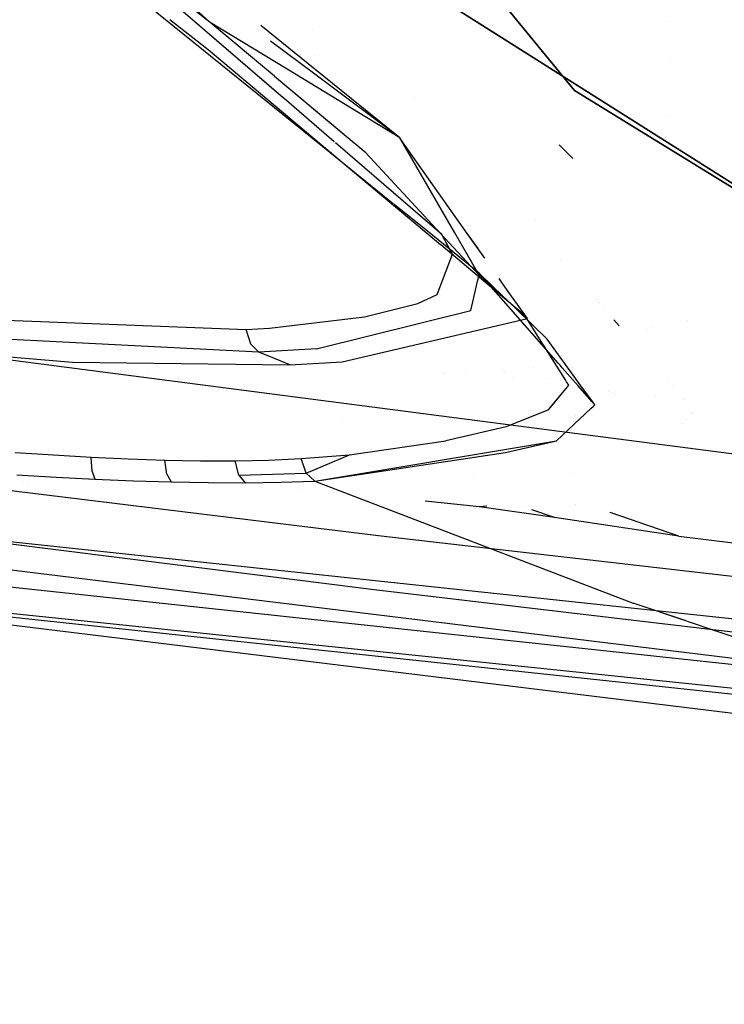
# Model space of a CAD drawing. Units: millimetres. Extents: x -4440 to 1507, y 308 to 9934.
# Drawn here: x -734 to -711, y 877 to 910 of the extents above; entities that cross this region are included whole.
import ezdxf

# ---------------------------------------------------------------- set-up
doc = ezdxf.new("R2010")
doc.units = ezdxf.units.MM
doc.layers.add('1', color=7, linetype='CONTINUOUS', true_color=0xffffff)

msp = doc.modelspace()

# ---------------------------------------------------------------- linework, layer by layer
at = {"layer": '1', "color": 18, "linetype": 'CONTINUOUS'}
for p, q in [((-728.826225, 923.717231, 1903.249383), (-715.526104, 907.482594, 1792.796135)), ((-715.526104, 907.482594, 1792.796135), (-728.826225, 923.717231, 1903.249383)), ((-725.237751, 907.231797, 1518.370931), (-733.952055, 914.735297, 1547.080723)), ((-725.237751, 907.231797, 1518.370931), (-733.952055, 914.735297, 1547.080723)), ((-725.243919, 907.237108, 1518.391252), (-733.888726, 914.680767, 1546.872083)), ((-725.243919, 907.237108, 1518.391252), (-733.888726, 914.680767, 1546.872083)), ((-727.688193, 909.752339, 1532.312392), (-733.150404, 914.077719, 1547.978559)), ((-727.688193, 909.752339, 1532.312392), (-733.150404, 914.077719, 1547.978559)), ((-727.688193, 909.752339, 1532.312393), (-733.079338, 914.021444, 1547.774737)), ((-727.688193, 909.752339, 1532.312393), (-733.079338, 914.021444, 1547.774737)), ((-727.688193, 909.752339, 1532.312392), (-732.311154, 914.039562, 1548.030657)), ((-727.688193, 909.752339, 1532.312393), (-732.251037, 913.983812, 1547.826259)), ((-697.955132, 896.599263, 1677.08683), (-723.376334, 912.682265, 1791.194797)), ((-723.376334, 912.682265, 1791.194797), (-697.955132, 896.599263, 1677.08683)), ((-723.688002, 905.412325, 1529.868257), (-730.67683, 911.058873, 1550.956368)), ((-723.688002, 905.412325, 1529.868257), (-730.67683, 911.058873, 1550.956368)), ((-723.688002, 905.412325, 1529.868258), (-730.67683, 911.058873, 1550.956368)), ((-723.688002, 905.412325, 1529.868258), (-730.67683, 911.058873, 1550.956368)), ((-727.751017, 908.838004, 1539.751767), (-729.033486, 909.846417, 1543.356619)), ((-727.751017, 908.838004, 1539.751767), (-729.033486, 909.846417, 1543.356619)), ((-727.751017, 908.838004, 1539.751768), (-729.033486, 909.846417, 1543.35662)), ((-727.751017, 908.838004, 1539.751768), (-729.033486, 909.846417, 1543.35662)), ((-724.805866, 908.001648, 1525.803862), (-727.688193, 909.752339, 1532.312392)), ((-725.542477, 907.956678, 1525.376024), (-727.688193, 909.752339, 1532.312392)), ((-725.542477, 907.956678, 1525.376024), (-727.688193, 909.752339, 1532.312392)), ((-725.542477, 907.956678, 1525.376025), (-727.688193, 909.752339, 1532.312393)), ((-725.542477, 907.956678, 1525.376025), (-727.688193, 909.752339, 1532.312393)), ((-724.805866, 908.001648, 1525.803863), (-727.688193, 909.752339, 1532.312393)), ((-712.457143, 909.771831, 1491.078215), (-712.457143, 909.771831, 1491.078215)), ((-712.457143, 909.771831, 1491.078215), (-712.457143, 909.771831, 1491.078215)), ((-723.947054, 908.000303, 1525.791065), (-725.995428, 909.656132, 1531.94076)), ((-723.947054, 908.000303, 1525.791065), (-725.995428, 909.656132, 1531.94076)), ((-723.947054, 908.000303, 1525.791066), (-725.995428, 909.656132, 1531.940761)), ((-723.947054, 908.000303, 1525.791066), (-725.995428, 909.656132, 1531.940761)), ((-724.281841, 909.507776, 1470.21746), (-724.281841, 909.507776, 1470.21746)), ((-724.281841, 909.507776, 1470.21746), (-724.281841, 909.507776, 1470.21746)), ((-724.281841, 909.507776, 1470.217461), (-724.281841, 909.507776, 1470.217461)), ((-724.281841, 909.507776, 1470.217461), (-724.281841, 909.507776, 1470.217461)), ((-724.144105, 907.991579, 1525.708066), (-725.666669, 909.130539, 1529.910474)), ((-724.144105, 907.991579, 1525.708067), (-725.666669, 909.130539, 1529.910475)), ((-815.48214, 908.996075, 1327.891245), (-630.070567, 884.988755, 1327.14869)), ((-815.48214, 908.996039, 1327.891225), (-630.070567, 884.988719, 1327.14867)), ((-722.996809, 904.8501, 1524.519305), (-727.751017, 908.838004, 1539.751767)), ((-722.996809, 904.8501, 1524.519305), (-727.751017, 908.838004, 1539.751767)), ((-722.996809, 904.8501, 1524.519306), (-727.751017, 908.838004, 1539.751768)), ((-722.996809, 904.8501, 1524.519306), (-727.751017, 908.838004, 1539.751768)), ((-724.21358, 908.643357, 1469.961588), (-724.21358, 908.643357, 1469.961588)), ((-724.21358, 908.643357, 1469.961588), (-724.21358, 908.643357, 1469.961588)), ((-724.21358, 908.643357, 1469.961589), (-724.21358, 908.643357, 1469.961589)), ((-724.21358, 908.643357, 1469.961589), (-724.21358, 908.643357, 1469.961589)), ((-712.312969, 908.462515, 1490.909107), (-712.312969, 908.462515, 1490.909107)), ((-712.312969, 908.462515, 1490.909107), (-712.312969, 908.462515, 1490.909107)), ((-723.214335, 906.008353, 1517.849938), (-725.542313, 907.956541, 1525.375494)), ((-723.214335, 906.008353, 1517.849938), (-725.542313, 907.956541, 1525.375494)), ((-723.220271, 906.01332, 1517.869127), (-725.542313, 907.956541, 1525.375495)), ((-723.220271, 906.01332, 1517.869127), (-725.542313, 907.956541, 1525.375495)), ((-721.35824, 905.907601, 1518.018841), (-724.80564, 908.001511, 1525.803351)), ((-721.35824, 905.907601, 1518.018842), (-724.80564, 908.001511, 1525.803352)), ((-721.35824, 905.907601, 1518.018841), (-724.143923, 907.991443, 1525.707565)), ((-721.35824, 905.907601, 1518.018842), (-724.143923, 907.991443, 1525.707566)), ((-721.35824, 905.907601, 1518.018841), (-723.946885, 908.000166, 1525.790555)), ((-721.35824, 905.907601, 1518.018841), (-723.946885, 908.000166, 1525.790555)), ((-721.35824, 905.907601, 1518.018842), (-723.946885, 908.000166, 1525.790556)), ((-721.35824, 905.907601, 1518.018842), (-723.946885, 908.000166, 1525.790556)), ((-690.077782, 891.847581, 1679.542542), (-715.526104, 907.482594, 1792.796135)), ((-715.526104, 907.482594, 1792.796135), (-690.077782, 891.847581, 1679.542542)), ((-725.242468, 907.235858, 1518.38647), (-725.24326, 907.23654, 1518.38908)), ((-725.242468, 907.235858, 1518.38647), (-725.24326, 907.23654, 1518.38908)), ((-725.21556, 907.212689, 1518.297821), (-725.233595, 907.228218, 1518.357239)), ((-725.21556, 907.212689, 1518.297821), (-725.233595, 907.228218, 1518.357239)), ((-725.21556, 907.212689, 1518.297822), (-725.233595, 907.228218, 1518.35724)), ((-725.21556, 907.212689, 1518.297822), (-725.233595, 907.228218, 1518.35724)), ((-723.543452, 905.772911, 1512.788959), (-725.215476, 907.212616, 1518.297542)), ((-723.543452, 905.772911, 1512.788959), (-725.215476, 907.212616, 1518.297542)), ((-723.543452, 905.772911, 1512.78896), (-725.215476, 907.212616, 1518.297543)), ((-723.543452, 905.772911, 1512.78896), (-725.215476, 907.212616, 1518.297543)), ((-720.851179, 907.290714, 1521.684013), (-720.851179, 907.290714, 1521.684013)), ((-720.851179, 907.290714, 1521.684013), (-720.851179, 907.290714, 1521.684013)), ((-712.354878, 906.622972, 1501.183541), (-712.354878, 906.622972, 1501.183541)), ((-712.354878, 906.622972, 1501.183541), (-712.354878, 906.622972, 1501.183541)), ((-712.354878, 906.622972, 1501.183542), (-712.354878, 906.622972, 1501.183542)), ((-712.354878, 906.622972, 1501.183542), (-712.354878, 906.622972, 1501.183542)), ((-723.218874, 906.012151, 1517.864612), (-723.21905, 906.012299, 1517.865182)), ((-723.218874, 906.012151, 1517.864612), (-723.21905, 906.012299, 1517.865182)), ((-723.214904, 906.00883, 1517.85178), (-723.214904, 906.00883, 1517.85178)), ((-723.214904, 906.00883, 1517.85178), (-723.214904, 906.00883, 1517.85178)), ((-722.488821, 905.4012, 1515.504598), (-723.210315, 906.004989, 1517.836943)), ((-722.488821, 905.4012, 1515.504598), (-723.210315, 906.004989, 1517.836943)), ((-722.488821, 905.4012, 1515.504599), (-723.210315, 906.004989, 1517.836944)), ((-722.488821, 905.4012, 1515.504599), (-723.210315, 906.004989, 1517.836944)), ((-721.319841, 905.85324, 1517.783885), (-721.35824, 905.907601, 1518.018841)), ((-721.326678, 905.852965, 1517.783768), (-721.35824, 905.907601, 1518.018841)), ((-721.322914, 905.85759, 1517.802685), (-721.35824, 905.907601, 1518.018842)), ((-721.329203, 905.857336, 1517.802577), (-721.35824, 905.907601, 1518.018842)), ((-721.328609, 905.856308, 1517.798151), (-721.32865, 905.856379, 1517.798458)), ((-721.32681, 905.853194, 1517.784755), (-721.32681, 905.853194, 1517.784755)), ((-721.326678, 905.852965, 1517.783769), (-721.326678, 905.852965, 1517.783769)), ((-719.522618, 902.729983, 1504.347069), (-721.324966, 905.850002, 1517.77102)), ((-719.522618, 902.729983, 1504.347069), (-721.324966, 905.850002, 1517.771021)), ((-721.322191, 905.856566, 1517.798261), (-721.322241, 905.856637, 1517.798568)), ((-719.105205, 902.717964, 1504.23271), (-721.317759, 905.850293, 1517.771144)), ((-719.105205, 902.717964, 1504.232711), (-721.317759, 905.850293, 1517.771145)), ((-723.541407, 905.77115, 1512.782224), (-723.541407, 905.77115, 1512.782224)), ((-723.541407, 905.77115, 1512.782224), (-723.541407, 905.77115, 1512.782224)), ((-723.541027, 905.770823, 1512.780971), (-723.541027, 905.770823, 1512.780971)), ((-723.541027, 905.770823, 1512.780971), (-723.541027, 905.770823, 1512.780971)), ((-723.541027, 905.770823, 1512.780972), (-723.541027, 905.770823, 1512.780972)), ((-723.541027, 905.770823, 1512.780972), (-723.541027, 905.770823, 1512.780972)), ((-723.502355, 905.737524, 1512.653565), (-723.502355, 905.737524, 1512.653565)), ((-723.502355, 905.737524, 1512.653565), (-723.502355, 905.737524, 1512.653565)), ((-719.954371, 902.682513, 1500.964521), (-723.499993, 905.73549, 1512.645782)), ((-719.954371, 902.682513, 1500.964521), (-723.499993, 905.73549, 1512.645782)), ((-719.954371, 902.682513, 1500.964522), (-723.499993, 905.73549, 1512.645783)), ((-719.954371, 902.682513, 1500.964522), (-723.499993, 905.73549, 1512.645783)), ((-716.034929, 905.666556, 1516.822073), (-715.5851, 905.21291, 1515.016276)), ((-721.561805, 903.694488, 1523.452665), (-723.687857, 905.412208, 1529.867819)), ((-721.561805, 903.694488, 1523.452665), (-723.687857, 905.412208, 1529.867819)), ((-721.561805, 903.694488, 1523.452666), (-723.687857, 905.412208, 1529.867819)), ((-721.561805, 903.694488, 1523.452666), (-723.687857, 905.412208, 1529.867819)), ((-719.993116, 902.708134, 1504.139183), (-722.488821, 905.4012, 1515.504598)), ((-719.993116, 902.708134, 1504.139183), (-722.488821, 905.4012, 1515.504598)), ((-719.993116, 902.708134, 1504.139184), (-722.488821, 905.4012, 1515.504599)), ((-719.993116, 902.708134, 1504.139184), (-722.488821, 905.4012, 1515.504599)), ((-719.992703, 902.330208, 1514.894162), (-722.996749, 904.850049, 1524.519112)), ((-719.992703, 902.330208, 1514.894162), (-722.996749, 904.850049, 1524.519112)), ((-719.992703, 902.330208, 1514.894163), (-722.996749, 904.850049, 1524.519113)), ((-719.992703, 902.330208, 1514.894163), (-722.996749, 904.850049, 1524.519113)), ((-710.774343, 904.982229, 1516.125404), (-710.774343, 904.982229, 1516.125404)), ((-710.774343, 904.982229, 1516.125405), (-710.774343, 904.982229, 1516.125405)), ((-721.537868, 903.675148, 1523.380437), (-721.543105, 903.679379, 1523.396238)), ((-721.537868, 903.675148, 1523.380437), (-721.543105, 903.679379, 1523.396238)), ((-721.537868, 903.675148, 1523.380438), (-721.543105, 903.679379, 1523.396239)), ((-721.537868, 903.675148, 1523.380438), (-721.543105, 903.679379, 1523.396239)), ((-721.214903, 903.414212, 1522.405921), (-721.533458, 903.671585, 1523.367131)), ((-721.214903, 903.414212, 1522.405921), (-721.533458, 903.671585, 1523.367131)), ((-721.251904, 903.444106, 1522.517568), (-721.533458, 903.671585, 1523.367132)), ((-721.251904, 903.444106, 1522.517568), (-721.533458, 903.671585, 1523.367132)), ((-720.614925, 902.929466, 1520.595547), (-721.251902, 903.444105, 1522.517564)), ((-720.614925, 902.929466, 1520.595547), (-721.251902, 903.444105, 1522.517564)), ((-721.214733, 903.414074, 1522.405409), (-721.214734, 903.414075, 1522.405411)), ((-721.214733, 903.414074, 1522.405409), (-721.214734, 903.414075, 1522.405411)), ((-720.614925, 902.929466, 1520.595546), (-721.214733, 903.414074, 1522.405406)), ((-720.614925, 902.929466, 1520.595546), (-721.214733, 903.414074, 1522.405406)), ((-716.829677, 903.176293, 1490.662801), (-716.829677, 903.176293, 1490.662801)), ((-716.829677, 903.176293, 1490.662802), (-716.829677, 903.176293, 1490.662802)), ((-718.706608, 901.387662, 1514.837383), (-720.614817, 902.929379, 1520.59522)), ((-718.706608, 901.387662, 1514.837383), (-720.614817, 902.929379, 1520.59522)), ((-718.706608, 901.387662, 1514.837384), (-720.614817, 902.929379, 1520.595221)), ((-718.706608, 901.387662, 1514.837384), (-720.614817, 902.929379, 1520.595221)), ((-718.710423, 901.324004, 1498.29781), (-719.99303, 902.708041, 1504.138792)), ((-718.710423, 901.324004, 1498.29781), (-719.99303, 902.708041, 1504.138792)), ((-718.710423, 901.324004, 1498.297811), (-719.99303, 902.708041, 1504.138793)), ((-718.710423, 901.324004, 1498.297811), (-719.99303, 902.708041, 1504.138793)), ((-719.647828, 902.11162, 1498.463795), (-719.954371, 902.682513, 1500.964521)), ((-719.647828, 902.11162, 1498.463795), (-719.954371, 902.682513, 1500.964521)), ((-719.600141, 902.022809, 1498.07477), (-719.954371, 902.682513, 1500.964522)), ((-719.600141, 902.022809, 1498.07477), (-719.954371, 902.682513, 1500.964522)), ((-718.710423, 901.324004, 1498.29781), (-719.522563, 902.729888, 1504.346657)), ((-718.710423, 901.324004, 1498.297811), (-719.522563, 902.729888, 1504.346658)), ((-718.744507, 902.20732, 1502.025624), (-719.105138, 902.717869, 1504.232298)), ((-718.519851, 901.889273, 1500.650973), (-719.105138, 902.717869, 1504.232299)), ((-718.422421, 901.01303, 1509.862983), (-719.992575, 902.3301, 1514.89375)), ((-718.422421, 901.01303, 1509.862983), (-719.992575, 902.3301, 1514.89375)), ((-718.422421, 901.01303, 1509.862984), (-719.992575, 902.3301, 1514.893751)), ((-718.422421, 901.01303, 1509.862984), (-719.992575, 902.3301, 1514.893751)), ((-720.108449, 900.682181, 1491.563915), (-719.600141, 902.022809, 1498.074769)), ((-720.108449, 900.682181, 1491.563915), (-719.600141, 902.022809, 1498.074769)), ((-720.108449, 900.682181, 1491.563916), (-719.600141, 902.022809, 1498.07477)), ((-720.108449, 900.682181, 1491.563916), (-719.600141, 902.022809, 1498.07477)), ((-719.600141, 902.022809, 1498.074769), (-719.647797, 902.111562, 1498.463541)), ((-719.600141, 902.022809, 1498.074769), (-719.647797, 902.111562, 1498.463541)), ((-718.519851, 901.889273, 1500.650972), (-718.519851, 901.889273, 1500.650972)), ((-715.980161, 901.815871, 1499.263329), (-715.980161, 901.815871, 1499.263329)), ((-715.980161, 901.815871, 1499.263329), (-715.980161, 901.815871, 1499.263329)), ((-718.757736, 901.117934, 1497.296871), (-718.710423, 901.324004, 1498.29781)), ((-718.757736, 901.117934, 1497.296871), (-718.710423, 901.324004, 1498.29781)), ((-718.757736, 901.117934, 1497.296872), (-718.710423, 901.324004, 1498.297811)), ((-718.757736, 901.117934, 1497.296872), (-718.710423, 901.324004, 1498.297811)), ((-718.454814, 901.094417, 1497.291237), (-718.710423, 901.324004, 1498.29781)), ((-718.454814, 901.094417, 1497.291238), (-718.710423, 901.324004, 1498.297811)), ((-718.305734, 900.931215, 1512.89478), (-718.706608, 901.387662, 1514.837383)), ((-718.231871, 900.92675, 1512.893993), (-718.706608, 901.387662, 1514.837383)), ((-718.305734, 900.931215, 1512.894781), (-718.706608, 901.387662, 1514.837384)), ((-718.231871, 900.92675, 1512.893994), (-718.706608, 901.387662, 1514.837384)), ((-717.971504, 901.112974, 1497.295683), (-718.04313, 901.214376, 1497.73396)), ((-718.982756, 900.137872, 1492.536425), (-718.793523, 900.962064, 1496.539766)), ((-718.982756, 900.137872, 1492.536425), (-718.793523, 900.962064, 1496.539766)), ((-718.982756, 900.137872, 1492.536426), (-718.793523, 900.962064, 1496.539767)), ((-718.982756, 900.137872, 1492.536426), (-718.793523, 900.962064, 1496.539767)), ((-718.793523, 900.962065, 1496.539769), (-718.757736, 901.117934, 1497.29687)), ((-718.793523, 900.962065, 1496.539769), (-718.757736, 901.117934, 1497.29687)), ((-718.793523, 900.962065, 1496.53977), (-718.757736, 901.117934, 1497.296871)), ((-718.793523, 900.962065, 1496.53977), (-718.757736, 901.117934, 1497.296871)), ((-718.261473, 900.920759, 1496.529872), (-718.454813, 901.094416, 1497.291235)), ((-718.261473, 900.920759, 1496.529873), (-718.454813, 901.094416, 1497.291236)), ((-717.172742, 899.96478, 1505.859016), (-718.422396, 901.01301, 1509.862904)), ((-717.172742, 899.96478, 1505.859016), (-718.422396, 901.01301, 1509.862904)), ((-717.172742, 899.96478, 1505.859017), (-718.422396, 901.01301, 1509.862905)), ((-717.172742, 899.96478, 1505.859017), (-718.422396, 901.01301, 1509.862905)), ((-717.649947, 900.184516, 1509.716884), (-718.305733, 900.931214, 1512.894776)), ((-717.649947, 900.184516, 1509.716885), (-718.305733, 900.931214, 1512.894777)), ((-717.096806, 899.874657, 1491.943478), (-718.261472, 900.920758, 1496.529869)), ((-717.096806, 899.874657, 1491.943479), (-718.261472, 900.920758, 1496.52987)), ((-717.455252, 900.172746, 1509.714808), (-718.23187, 900.926749, 1512.893989)), ((-717.455252, 900.172746, 1509.714809), (-718.23187, 900.926749, 1512.89399)), ((-717.971504, 901.112974, 1497.295682), (-718.00174, 901.15578, 1497.480697)), ((-717.846972, 900.936674, 1496.533685), (-717.971503, 901.112974, 1497.295681)), ((-717.846972, 900.936674, 1496.533686), (-717.971503, 901.112974, 1497.295682)), ((-717.096806, 899.874657, 1491.943478), (-717.846972, 900.936673, 1496.533682)), ((-717.096806, 899.874657, 1491.943479), (-717.846972, 900.936673, 1496.533683)), ((-720.756471, 900.381774, 1489.865421), (-720.108449, 900.682181, 1491.563915)), ((-720.756471, 900.381774, 1489.865421), (-720.108449, 900.682181, 1491.563915)), ((-720.756471, 900.381774, 1489.865422), (-720.108449, 900.682181, 1491.563916)), ((-720.756471, 900.381774, 1489.865422), (-720.108449, 900.682181, 1491.563916)), ((-722.532094, 899.928778, 1487.029671), (-720.756471, 900.381774, 1489.865421)), ((-722.532094, 899.928778, 1487.029671), (-720.756471, 900.381774, 1489.865421)), ((-722.532094, 899.928778, 1487.029672), (-720.756471, 900.381774, 1489.865422)), ((-722.532094, 899.928778, 1487.029672), (-720.756471, 900.381774, 1489.865422)), ((-714.780916, 900.467963, 1493.743354), (-714.780916, 900.467963, 1493.743354)), ((-714.780916, 900.467963, 1493.743354), (-714.780916, 900.467963, 1493.743354)), ((-714.735349, 900.416748, 1493.533616), (-714.735349, 900.416748, 1493.533616)), ((-714.735349, 900.416748, 1493.533616), (-714.735349, 900.416748, 1493.533616)), ((-714.735349, 900.416748, 1493.533617), (-714.735349, 900.416748, 1493.533617)), ((-714.735349, 900.416748, 1493.533617), (-714.735349, 900.416748, 1493.533617)), ((-714.729546, 900.410226, 1493.506906), (-714.729546, 900.410226, 1493.506906)), ((-714.729546, 900.410226, 1493.506906), (-714.729546, 900.410226, 1493.506906)), ((-714.539386, 900.196493, 1492.631623), (-714.539386, 900.196493, 1492.631623)), ((-714.539386, 900.196493, 1492.631623), (-714.539386, 900.196493, 1492.631623)), ((-749.731712, 899.884422, 1477.273221), (-732.285738, 898.415774, 1478.302478)), ((-749.731712, 899.884422, 1477.273221), (-732.285738, 898.415774, 1478.302478)), ((-749.731712, 899.884422, 1477.273222), (-732.285738, 898.415774, 1478.302479)), ((-749.731712, 899.884422, 1477.273222), (-732.285738, 898.415774, 1478.302479)), ((-739.83705, 900.038689, 1480.148076), (-726.484418, 899.504155, 1483.505248)), ((-739.83705, 900.038689, 1480.148076), (-726.484418, 899.504155, 1483.505248)), ((-739.83705, 900.038689, 1480.148077), (-726.484418, 899.504155, 1483.505249)), ((-739.83705, 900.038689, 1480.148077), (-726.484418, 899.504155, 1483.505249)), ((-725.710869, 899.548501, 1484.018325), (-722.532094, 899.928778, 1487.029671)), ((-725.710869, 899.548501, 1484.018325), (-722.532094, 899.928778, 1487.029671)), ((-725.710869, 899.548501, 1484.018326), (-722.532094, 899.928778, 1487.029672)), ((-725.710869, 899.548501, 1484.018326), (-722.532094, 899.928778, 1487.029672)), ((-724.135101, 898.869008, 1484.253882), (-718.982756, 900.137872, 1492.536425)), ((-724.135101, 898.869008, 1484.253882), (-718.982756, 900.137872, 1492.536425)), ((-724.135101, 898.869008, 1484.253883), (-718.982756, 900.137872, 1492.536426)), ((-724.135101, 898.869008, 1484.253883), (-718.982756, 900.137872, 1492.536426)), ((-723.285437, 898.427218, 1482.319712), (-717.096806, 899.874657, 1491.943478)), ((-723.285437, 898.427218, 1482.319712), (-717.096806, 899.874657, 1491.943478)), ((-723.285437, 898.427218, 1482.319713), (-717.096806, 899.874657, 1491.943479)), ((-723.285437, 898.427218, 1482.319713), (-717.096806, 899.874657, 1491.943479)), ((-717.649944, 900.184513, 1509.716869), (-717.649944, 900.184513, 1509.716869)), ((-716.15005, 898.47669, 1502.448497), (-717.649933, 900.1845, 1509.716815)), ((-716.15005, 898.47669, 1502.448497), (-717.649933, 900.1845, 1509.716816)), ((-717.455248, 900.172743, 1509.714793), (-717.455248, 900.172743, 1509.714793)), ((-716.43877, 899.185866, 1505.553721), (-717.455235, 900.17273, 1509.714739)), ((-716.43877, 899.185866, 1505.553722), (-717.455235, 900.17273, 1509.71474)), ((-716.633262, 899.108018, 1502.209993), (-717.172742, 899.96478, 1505.859016)), ((-716.633262, 899.108018, 1502.209993), (-717.172742, 899.96478, 1505.859016)), ((-716.633262, 899.108018, 1502.209994), (-717.172742, 899.96478, 1505.859017)), ((-716.633262, 899.108018, 1502.209994), (-717.172742, 899.96478, 1505.859017)), ((-726.057708, 898.752421, 1482.860564), (-746.283174, 899.781913, 1478.948115)), ((-726.057708, 898.752421, 1482.860564), (-746.283174, 899.781913, 1478.948115)), ((-726.057708, 898.752421, 1482.860565), (-746.283174, 899.781913, 1478.948116)), ((-726.057708, 898.752421, 1482.860565), (-746.283174, 899.781913, 1478.948116)), ((-726.484418, 899.504155, 1483.505248), (-725.710869, 899.548501, 1484.018325)), ((-726.484418, 899.504155, 1483.505248), (-725.710869, 899.548501, 1484.018325)), ((-726.484418, 899.504155, 1483.505249), (-725.710869, 899.548501, 1484.018326)), ((-726.484418, 899.504155, 1483.505249), (-725.710869, 899.548501, 1484.018326)), ((-714.217159, 899.834321, 1491.148452), (-714.033601, 899.628009, 1490.303558)), ((-714.033601, 899.628009, 1490.303558), (-714.217159, 899.834321, 1491.148452)), ((-714.095246, 899.697296, 1490.587302), (-714.095246, 899.697296, 1490.587302)), ((-714.095246, 899.697296, 1490.587302), (-714.095246, 899.697296, 1490.587302)), ((-712.969144, 899.565559, 1491.915536), (-712.969144, 899.565559, 1491.915536)), ((-711.763002, 899.794703, 1479.661133), (-711.763002, 899.794703, 1479.661133)), ((-711.763002, 899.794703, 1479.661133), (-711.763002, 899.794703, 1479.661133)), ((-726.32581, 899.015158, 1483.278393), (-726.484418, 899.504155, 1483.505248)), ((-726.32581, 899.015158, 1483.278393), (-726.484418, 899.504155, 1483.505248)), ((-726.32581, 899.015158, 1483.278394), (-726.484418, 899.504155, 1483.505249)), ((-726.32581, 899.015158, 1483.278394), (-726.484418, 899.504155, 1483.505249)), ((-713.101233, 899.501419, 1491.557297), (-713.101233, 899.501419, 1491.557297)), ((-713.101233, 899.501419, 1491.557298), (-713.101233, 899.501419, 1491.557298)), ((-726.057708, 898.752421, 1482.860564), (-726.32581, 899.015158, 1483.278393)), ((-726.057708, 898.752421, 1482.860564), (-726.32581, 899.015158, 1483.278393)), ((-726.057708, 898.752421, 1482.860565), (-726.32581, 899.015158, 1483.278394)), ((-726.057708, 898.752421, 1482.860565), (-726.32581, 899.015158, 1483.278394)), ((-716.578621, 899.02124, 1501.840397), (-716.633261, 899.108015, 1502.209981)), ((-716.578621, 899.02124, 1501.840397), (-716.633261, 899.108015, 1502.209981)), ((-716.578621, 899.02124, 1501.840398), (-716.633261, 899.108015, 1502.209982)), ((-716.578621, 899.02124, 1501.840398), (-716.633261, 899.108015, 1502.209982)), ((-716.531655, 898.946652, 1501.522722), (-716.578619, 899.021237, 1501.840388)), ((-716.531655, 898.946652, 1501.522722), (-716.578619, 899.021237, 1501.840388)), ((-716.531655, 898.946652, 1501.522723), (-716.578619, 899.021237, 1501.840389)), ((-716.531655, 898.946652, 1501.522723), (-716.578619, 899.021237, 1501.840389)), ((-716.477012, 898.859873, 1501.153121), (-716.531649, 898.946643, 1501.522684)), ((-716.477012, 898.859873, 1501.153121), (-716.531649, 898.946643, 1501.522684)), ((-716.477012, 898.859873, 1501.153122), (-716.531649, 898.946643, 1501.522685)), ((-716.477012, 898.859873, 1501.153122), (-716.531649, 898.946643, 1501.522685)), ((-715.914889, 898.464094, 1502.453255), (-716.43877, 899.185866, 1505.553721)), ((-715.914889, 898.464094, 1502.453256), (-716.43877, 899.185866, 1505.553722)), ((-724.135101, 898.869008, 1484.253882), (-726.057708, 898.752421, 1482.860564)), ((-724.135101, 898.869008, 1484.253882), (-726.057708, 898.752421, 1482.860564)), ((-724.135101, 898.869008, 1484.253883), (-726.057708, 898.752421, 1482.860565)), ((-724.135101, 898.869008, 1484.253883), (-726.057708, 898.752421, 1482.860565)), ((-725.541294, 898.539275, 1481.964826), (-726.057708, 898.752421, 1482.860564)), ((-725.541294, 898.539275, 1481.964826), (-726.057708, 898.752421, 1482.860564)), ((-725.541294, 898.539275, 1481.964827), (-726.057708, 898.752421, 1482.860565)), ((-725.541294, 898.539275, 1481.964827), (-726.057708, 898.752421, 1482.860565)), ((-715.83064, 897.833352, 1496.781082), (-716.477009, 898.859867, 1501.153099)), ((-715.83064, 897.833352, 1496.781082), (-716.477009, 898.859867, 1501.153099)), ((-715.83064, 897.833352, 1496.781083), (-716.477009, 898.859867, 1501.1531)), ((-715.83064, 897.833352, 1496.781083), (-716.477009, 898.859867, 1501.1531)), ((-732.285738, 898.415774, 1478.302478), (-725.022733, 898.326606, 1481.069445)), ((-732.285738, 898.415774, 1478.302478), (-725.022733, 898.326606, 1481.069445)), ((-732.285738, 898.415774, 1478.302479), (-725.022733, 898.326606, 1481.069446)), ((-732.285738, 898.415774, 1478.302479), (-725.022733, 898.326606, 1481.069446)), ((-725.022733, 898.326606, 1481.069445), (-725.541294, 898.539275, 1481.964826)), ((-725.022733, 898.326606, 1481.069445), (-725.541294, 898.539275, 1481.964826)), ((-725.022733, 898.326606, 1481.069446), (-725.541294, 898.539275, 1481.964827)), ((-725.022733, 898.326606, 1481.069446), (-725.541294, 898.539275, 1481.964827)), ((-725.022733, 898.326606, 1481.069445), (-723.285437, 898.427218, 1482.319712)), ((-725.022733, 898.326606, 1481.069445), (-723.285437, 898.427218, 1482.319712)), ((-725.022733, 898.326606, 1481.069446), (-723.285437, 898.427218, 1482.319713)), ((-725.022733, 898.326606, 1481.069446), (-723.285437, 898.427218, 1482.319713)), ((-716.878002, 898.230876, 1459.581755), (-716.878002, 898.230876, 1459.581755)), ((-716.878002, 898.230876, 1459.581755), (-716.878002, 898.230876, 1459.581755)), ((-716.878002, 898.230876, 1459.581756), (-716.878002, 898.230876, 1459.581756)), ((-716.878002, 898.230876, 1459.581756), (-716.878002, 898.230876, 1459.581756)), ((-716.073787, 898.389854, 1502.07893), (-716.150047, 898.476687, 1502.448484)), ((-716.073787, 898.389854, 1502.078931), (-716.150047, 898.476687, 1502.448485)), ((-716.008234, 898.315214, 1501.761266), (-716.073784, 898.389851, 1502.078916)), ((-716.008234, 898.315214, 1501.761267), (-716.073784, 898.389851, 1502.078917)), ((-715.931968, 898.228375, 1501.391688), (-716.008227, 898.315206, 1501.761232)), ((-715.931968, 898.228375, 1501.391689), (-716.008227, 898.315206, 1501.761233)), ((-715.401592, 897.624473, 1498.821524), (-715.931961, 898.228368, 1501.391656)), ((-715.401592, 897.624473, 1498.821525), (-715.931961, 898.228368, 1501.391657)), ((-715.852396, 898.377996, 1502.08341), (-715.914886, 898.464091, 1502.453243)), ((-715.852396, 898.377996, 1502.083411), (-715.914886, 898.464091, 1502.453244)), ((-715.798681, 898.303989, 1501.765507), (-715.852394, 898.377992, 1502.083396)), ((-715.798681, 898.303989, 1501.765508), (-715.852394, 898.377992, 1502.083397)), ((-715.736186, 898.217888, 1501.39565), (-715.798675, 898.303981, 1501.765472)), ((-715.736186, 898.217888, 1501.395651), (-715.798675, 898.303981, 1501.765473)), ((-715.604548, 898.240344, 1443.814954), (-715.604548, 898.240344, 1443.814954)), ((-787.560403, 898.009032, 1328.320756), (-630.444288, 878.771514, 1327.76083)), ((-787.560403, 898.009032, 1328.320756), (-630.444288, 878.771514, 1327.76083)), ((-787.560403, 898.008996, 1328.320736), (-630.444288, 878.771477, 1327.76081)), ((-787.560403, 898.008996, 1328.320736), (-630.444288, 878.771477, 1327.76081)), ((-731.536314, 898.128878, 1475.926392), (-731.536314, 898.128878, 1475.926392)), ((-729.792802, 898.038607, 1476.288892), (-729.792802, 898.038607, 1476.288892)), ((-729.792802, 898.038607, 1476.288893), (-729.792802, 898.038607, 1476.288893)), ((-719.902552, 898.024513, 1480.845546), (-719.902552, 898.024513, 1480.845546)), ((-719.819763, 898.037461, 1480.952275), (-719.819763, 898.037461, 1480.952275)), ((-719.819763, 898.037461, 1480.952276), (-719.819763, 898.037461, 1480.952276)), ((-719.159399, 898.010846, 1480.94149), (-719.159399, 898.010846, 1480.94149)), ((-717.910486, 898.1694, 1482.265681), (-717.910486, 898.1694, 1482.265681)), ((-717.910486, 898.1694, 1482.265682), (-717.910486, 898.1694, 1482.265682)), ((-717.874405, 898.075773, 1443.370231), (-717.874405, 898.075773, 1443.370231)), ((-717.874405, 898.075773, 1443.370231), (-717.874405, 898.075773, 1443.370231)), ((-717.579463, 897.904843, 1442.742436), (-717.579463, 897.904843, 1442.742436)), ((-717.579463, 897.904843, 1442.742436), (-717.579463, 897.904843, 1442.742436)), ((-715.308951, 897.62927, 1498.867165), (-715.736181, 898.217881, 1501.395618)), ((-715.308951, 897.62927, 1498.867165), (-715.736181, 898.217881, 1501.395619)), ((-728.748646, 897.878816, 1475.799902), (-728.748646, 897.878816, 1475.799902)), ((-716.3921, 896.831006, 1491.668344), (-715.763887, 897.600837, 1495.734429)), ((-716.3921, 896.831006, 1491.668344), (-715.763887, 897.600837, 1495.734429)), ((-716.35854, 897.858158, 1442.741389), (-716.35854, 897.858158, 1442.741389)), ((-716.315657, 896.924681, 1492.163115), (-715.763887, 897.600837, 1495.734428)), ((-716.315657, 896.924681, 1492.163115), (-715.763887, 897.600837, 1495.734428)), ((-715.788169, 897.765903, 1496.493808), (-715.83063, 897.833336, 1496.781013)), ((-715.788169, 897.765903, 1496.493808), (-715.83063, 897.833336, 1496.781013)), ((-715.788169, 897.765903, 1496.493809), (-715.83063, 897.833336, 1496.781013)), ((-715.788169, 897.765903, 1496.493809), (-715.83063, 897.833336, 1496.781013)), ((-715.718925, 897.655934, 1496.025442), (-715.788158, 897.765885, 1496.493731)), ((-715.718925, 897.655934, 1496.025442), (-715.788158, 897.765885, 1496.493731)), ((-715.718925, 897.655934, 1496.025443), (-715.788158, 897.765885, 1496.493732)), ((-715.718925, 897.655934, 1496.025443), (-715.788158, 897.765885, 1496.493732)), ((-715.763882, 897.600842, 1495.734457), (-715.718925, 897.655934, 1496.025442)), ((-715.763882, 897.600842, 1495.734457), (-715.718925, 897.655934, 1496.025442)), ((-715.763882, 897.600842, 1495.734458), (-715.718925, 897.655934, 1496.025443)), ((-715.763882, 897.600842, 1495.734458), (-715.718925, 897.655934, 1496.025443)), ((-715.552398, 897.859166, 1442.741412), (-715.552398, 897.859166, 1442.741412)), ((-715.401451, 897.624313, 1498.820842), (-715.401496, 897.624364, 1498.82106)), ((-714.944466, 897.103977, 1496.606331), (-715.401496, 897.624364, 1498.821061)), ((-714.944466, 897.103977, 1496.60633), (-715.401421, 897.624279, 1498.820699)), ((-715.373411, 897.851284, 1442.741235), (-715.373411, 897.851284, 1442.741235)), ((-715.308835, 897.629109, 1498.866474), (-715.308872, 897.629161, 1498.866696)), ((-714.926898, 897.102899, 1496.606073), (-715.308872, 897.629161, 1498.866697)), ((-714.926898, 897.102899, 1496.606072), (-715.30881, 897.629075, 1498.866328)), ((-712.435142, 897.8314, 1482.946052), (-712.435142, 897.8314, 1482.946052)), ((-712.435142, 897.8314, 1482.946052), (-712.435142, 897.8314, 1482.946052)), ((-712.263136, 897.638072, 1482.15433), (-712.263136, 897.638072, 1482.15433)), ((-712.263136, 897.638072, 1482.15433), (-712.263136, 897.638072, 1482.15433)), ((-714.404161, 897.432576, 1441.916186), (-714.404161, 897.432576, 1441.916186)), ((-714.250848, 897.371838, 1441.796418), (-714.250848, 897.371838, 1441.796418)), ((-714.15505, 897.333885, 1441.72158), (-714.15505, 897.333885, 1441.72158)), ((-712.824151, 897.31615, 1441.677938), (-712.824151, 897.31615, 1441.677938)), ((-716.3921, 896.831006, 1491.668343), (-716.315945, 896.924329, 1492.161254)), ((-716.3921, 896.831006, 1491.668343), (-716.315945, 896.924329, 1492.161254)), ((-716.315906, 896.924376, 1492.161504), (-716.315854, 896.92444, 1492.161844)), ((-716.315906, 896.924376, 1492.161504), (-716.315854, 896.92444, 1492.161844)), ((-714.965069, 896.883823, 1495.562655), (-714.90709, 896.938194, 1495.846788)), ((-714.965069, 896.883823, 1495.562655), (-714.90709, 896.938194, 1495.846788)), ((-714.965069, 896.883823, 1495.562656), (-714.90709, 896.938194, 1495.846789)), ((-714.965069, 896.883823, 1495.562656), (-714.90709, 896.938194, 1495.846789)), ((-714.944458, 897.103968, 1496.606291), (-714.944461, 897.103971, 1496.606304)), ((-714.944458, 897.103968, 1496.606292), (-714.944461, 897.103971, 1496.606305)), ((-714.885185, 897.036477, 1496.319056), (-714.944454, 897.103963, 1496.606269)), ((-714.885185, 897.036477, 1496.319057), (-714.944454, 897.103963, 1496.60627)), ((-714.926891, 897.10289, 1496.606033), (-714.926893, 897.102893, 1496.606046)), ((-714.926891, 897.10289, 1496.606033), (-714.926893, 897.102893, 1496.606047)), ((-714.878384, 897.03606, 1496.318956), (-714.926887, 897.102885, 1496.606011)), ((-714.878384, 897.03606, 1496.318957), (-714.926887, 897.102885, 1496.606012)), ((-714.907088, 896.938195, 1495.846797), (-714.847744, 896.993846, 1496.137618)), ((-714.907088, 896.938195, 1495.846797), (-714.847744, 896.993846, 1496.137618)), ((-714.907088, 896.938195, 1495.846798), (-714.847744, 896.993846, 1496.137619)), ((-714.907088, 896.938195, 1495.846798), (-714.847744, 896.993846, 1496.137619)), ((-714.847744, 896.993846, 1496.137618), (-714.885166, 897.036456, 1496.318963)), ((-714.847744, 896.993846, 1496.137619), (-714.885166, 897.036456, 1496.318964)), ((-714.847744, 896.993846, 1496.137618), (-714.878368, 897.036039, 1496.318863)), ((-714.847744, 896.993846, 1496.137619), (-714.878368, 897.036039, 1496.318864)), ((-711.88619, 897.214399, 1480.419296), (-711.88619, 897.214399, 1480.419296)), ((-711.88619, 897.214399, 1480.419296), (-711.88619, 897.214399, 1480.419296)), ((-711.88619, 897.214399, 1480.419297), (-711.88619, 897.214399, 1480.419297)), ((-711.88619, 897.214399, 1480.419297), (-711.88619, 897.214399, 1480.419297)), ((-711.839988, 897.162469, 1480.206632), (-711.839988, 897.162469, 1480.206632)), ((-711.839988, 897.162469, 1480.206632), (-711.839988, 897.162469, 1480.206632)), ((-716.3921, 896.831006, 1491.668343), (-717.810392, 896.261424, 1488.204955)), ((-716.3921, 896.831006, 1491.668343), (-717.810392, 896.261424, 1488.204955)), ((-716.3921, 896.831006, 1491.668344), (-717.810392, 896.261424, 1488.204956)), ((-716.3921, 896.831006, 1491.668344), (-717.810392, 896.261424, 1488.204956)), ((-716.129899, 895.791501, 1489.854335), (-714.965074, 896.883819, 1495.562633)), ((-716.129899, 895.791501, 1489.854335), (-714.965074, 896.883819, 1495.562633)), ((-716.129899, 895.791501, 1489.854336), (-714.965074, 896.883819, 1495.562634)), ((-716.129899, 895.791501, 1489.854336), (-714.965074, 896.883819, 1495.562634)), ((-715.490019, 896.624041, 1443.767803), (-715.490019, 896.624041, 1443.767803)), ((-711.619066, 896.689828, 1478.102162), (-711.619066, 896.689828, 1478.102162)), ((-711.619066, 896.689828, 1478.102162), (-711.619066, 896.689828, 1478.102162)), ((-711.588439, 896.723339, 1478.290545), (-711.588439, 896.723339, 1478.290545)), ((-711.588439, 896.723339, 1478.290545), (-711.588439, 896.723339, 1478.290545)), ((-701.887488, 888.956279, 1443.976521), (-772.296667, 896.484345, 1443.976759)), ((-723.254014, 896.464514, 1466.140897), (-723.254014, 896.464514, 1466.140897)), ((-717.810392, 896.261424, 1488.204955), (-719.824135, 895.790547, 1485.091447)), ((-717.810392, 896.261424, 1488.204955), (-719.824135, 895.790547, 1485.091447)), ((-717.810392, 896.261424, 1488.204956), (-719.824135, 895.790547, 1485.091448)), ((-717.810392, 896.261424, 1488.204956), (-719.824135, 895.790547, 1485.091448)), ((-711.914924, 896.366108, 1476.282371), (-711.914924, 896.366108, 1476.282371)), ((-711.914924, 896.366108, 1476.282371), (-711.914924, 896.366108, 1476.282371)), ((-711.77701, 896.51701, 1477.130667), (-711.77701, 896.51701, 1477.130667)), ((-711.77701, 896.51701, 1477.130667), (-711.77701, 896.51701, 1477.130667)), ((-711.77701, 896.51701, 1477.130668), (-711.77701, 896.51701, 1477.130668)), ((-711.77701, 896.51701, 1477.130668), (-711.77701, 896.51701, 1477.130668)), ((-787.847638, 896.195859, 1330.327525), (-630.738735, 876.992911, 1329.734459)), ((-787.847638, 896.195859, 1330.327525), (-630.738735, 876.992911, 1329.734459)), ((-787.847638, 896.195822, 1330.327505), (-630.738735, 876.993113, 1329.734439)), ((-787.847638, 896.195822, 1330.327505), (-630.738735, 876.993113, 1329.734439)), ((-724.195421, 894.448727, 1479.818224), (-716.129899, 895.791501, 1489.854335)), ((-724.195421, 894.448727, 1479.818225), (-716.129899, 895.791501, 1489.854336)), ((-723.03766, 895.328254, 1481.670259), (-719.824135, 895.790547, 1485.091447)), ((-723.03766, 895.328254, 1481.670259), (-719.824135, 895.790547, 1485.091447)), ((-723.03766, 895.328254, 1481.67026), (-719.824135, 895.790547, 1485.091448)), ((-723.03766, 895.328254, 1481.67026), (-719.824135, 895.790547, 1485.091448)), ((-717.830002, 895.407408, 1487.0795), (-716.129899, 895.791501, 1489.854335)), ((-717.830002, 895.407408, 1487.079501), (-716.129899, 895.791501, 1489.854336)), ((-721.983135, 892.61505, 1441.185831), (-746.124983, 895.563334, 1441.228866)), ((-721.983135, 892.61505, 1441.185831), (-746.124983, 895.563334, 1441.228866)), ((-734.19857, 895.407647, 1477.199434), (-732.92011, 895.324916, 1477.397441)), ((-734.19857, 895.407647, 1477.199434), (-732.92011, 895.324916, 1477.397441)), ((-734.19857, 895.407647, 1477.199435), (-732.92011, 895.324916, 1477.397442)), ((-734.19857, 895.407647, 1477.199435), (-732.92011, 895.324916, 1477.397442)), ((-732.92011, 895.324916, 1477.397441), (-731.658816, 895.253152, 1477.637767)), ((-732.92011, 895.324916, 1477.397441), (-731.658816, 895.253152, 1477.637767)), ((-732.92011, 895.324916, 1477.397442), (-731.658816, 895.253152, 1477.637768)), ((-732.92011, 895.324916, 1477.397442), (-731.658816, 895.253152, 1477.637768)), ((-724.64937, 895.201892, 1480.448007), (-723.03766, 895.328254, 1481.670259)), ((-724.64937, 895.201892, 1480.448007), (-723.03766, 895.328254, 1481.670259)), ((-724.64937, 895.201892, 1480.448008), (-723.03766, 895.328254, 1481.67026)), ((-724.64937, 895.201892, 1480.448008), (-723.03766, 895.328254, 1481.67026)), ((-724.480331, 894.711465, 1480.227469), (-723.03766, 895.328254, 1481.670259)), ((-724.480331, 894.711465, 1480.227469), (-723.03766, 895.328254, 1481.670259)), ((-724.480331, 894.711465, 1480.22747), (-723.03766, 895.328254, 1481.67026)), ((-724.480331, 894.711465, 1480.22747), (-723.03766, 895.328254, 1481.67026)), ((-724.195421, 894.448727, 1479.818224), (-717.830002, 895.407408, 1487.0795)), ((-724.195421, 894.448727, 1479.818225), (-717.830002, 895.407408, 1487.079501)), ((-701.860249, 887.430638, 1443.989872), (-772.280693, 894.959658, 1443.99011)), ((-701.860249, 887.430638, 1443.989872), (-772.280693, 894.959658, 1443.99011)), ((-731.621742, 894.773692, 1477.357029), (-731.658816, 895.253152, 1477.637767)), ((-731.621742, 894.773692, 1477.357029), (-731.658816, 895.253152, 1477.637767)), ((-731.658816, 895.253152, 1477.637767), (-730.418384, 895.194739, 1477.928638)), ((-731.658816, 895.253152, 1477.637767), (-730.418384, 895.194739, 1477.928638)), ((-731.621742, 894.773692, 1477.35703), (-731.658816, 895.253152, 1477.637768)), ((-731.658816, 895.253152, 1477.637768), (-730.418384, 895.194739, 1477.928638)), ((-731.658816, 895.253152, 1477.637768), (-730.418384, 895.194739, 1477.928638)), ((-731.621742, 894.773692, 1477.35703), (-731.658816, 895.253152, 1477.637768)), ((-730.418384, 895.194739, 1477.928638), (-729.201674, 895.152539, 1478.27947)), ((-730.418384, 895.194739, 1477.928638), (-729.201674, 895.152539, 1478.27947)), ((-730.418384, 895.194739, 1477.928638), (-729.201674, 895.152539, 1478.279471)), ((-730.418384, 895.194739, 1477.928638), (-729.201674, 895.152539, 1478.279471)), ((-729.127467, 894.676894, 1478.008269), (-729.201674, 895.152539, 1478.27947)), ((-729.127467, 894.676894, 1478.008269), (-729.201674, 895.152539, 1478.27947)), ((-729.201674, 895.152539, 1478.27947), (-728.010714, 895.129889, 1478.70016)), ((-729.201674, 895.152539, 1478.27947), (-728.010714, 895.129889, 1478.70016)), ((-729.201674, 895.152539, 1478.279471), (-728.010714, 895.129889, 1478.700161)), ((-729.127467, 894.676894, 1478.00827), (-729.201674, 895.152539, 1478.279471)), ((-729.201674, 895.152539, 1478.279471), (-728.010714, 895.129889, 1478.700161)), ((-729.127467, 894.676894, 1478.00827), (-729.201674, 895.152539, 1478.279471)), ((-728.010714, 895.129889, 1478.70016), (-726.847827, 895.129174, 1479.200362)), ((-728.010714, 895.129889, 1478.70016), (-726.847827, 895.129174, 1479.200362)), ((-728.010714, 895.129889, 1478.700161), (-726.847827, 895.129174, 1479.200363)), ((-728.010714, 895.129889, 1478.700161), (-726.847827, 895.129174, 1479.200363)), ((-726.847827, 895.129174, 1479.200362), (-725.724578, 895.153016, 1479.783415)), ((-726.847827, 895.129174, 1479.200362), (-725.724578, 895.153016, 1479.783415)), ((-726.847827, 895.129174, 1479.200363), (-725.724578, 895.153016, 1479.783416)), ((-726.847827, 895.129174, 1479.200363), (-725.724578, 895.153016, 1479.783416)), ((-726.727545, 894.650668, 1478.948592), (-726.847827, 895.129174, 1479.200362)), ((-726.727545, 894.650668, 1478.948592), (-726.847827, 895.129174, 1479.200362)), ((-726.727545, 894.650668, 1478.948593), (-726.847827, 895.129174, 1479.200363)), ((-726.727545, 894.650668, 1478.948593), (-726.847827, 895.129174, 1479.200363)), ((-725.724578, 895.153016, 1479.783415), (-724.64937, 895.201892, 1480.448007)), ((-725.724578, 895.153016, 1479.783415), (-724.64937, 895.201892, 1480.448007)), ((-725.724578, 895.153016, 1479.783416), (-724.64937, 895.201892, 1480.448008)), ((-725.724578, 895.153016, 1479.783416), (-724.64937, 895.201892, 1480.448008)), ((-724.480331, 894.711465, 1480.227469), (-724.64937, 895.201892, 1480.448007)), ((-724.480331, 894.711465, 1480.227469), (-724.64937, 895.201892, 1480.448007)), ((-724.480331, 894.711465, 1480.22747), (-724.64937, 895.201892, 1480.448008)), ((-724.480331, 894.711465, 1480.22747), (-724.64937, 895.201892, 1480.448008)), ((-734.134912, 894.664973, 1476.415633), (-732.827365, 894.587249, 1476.620673)), ((-734.134912, 894.664973, 1476.415633), (-732.827365, 894.587249, 1476.620673)), ((-734.134912, 894.664973, 1476.415634), (-732.827365, 894.587249, 1476.620674)), ((-734.134912, 894.664973, 1476.415634), (-732.827365, 894.587249, 1476.620674)), ((-731.621742, 894.773692, 1477.357029), (-731.531024, 894.519299, 1476.869225)), ((-731.621742, 894.773692, 1477.357029), (-731.531024, 894.519299, 1476.869225)), ((-731.621742, 894.773692, 1477.35703), (-731.531024, 894.519299, 1476.869226)), ((-731.621742, 894.773692, 1477.35703), (-731.531024, 894.519299, 1476.869226)), ((-729.127467, 894.676894, 1478.008269), (-728.984535, 894.422978, 1477.539062)), ((-729.127467, 894.676894, 1478.008269), (-728.984535, 894.422978, 1477.539062)), ((-729.127467, 894.676894, 1478.00827), (-728.984535, 894.422978, 1477.539062)), ((-729.127467, 894.676894, 1478.00827), (-728.984535, 894.422978, 1477.539062)), ((-726.727545, 894.650668, 1478.948592), (-724.480331, 894.711465, 1480.227469)), ((-726.727545, 894.650668, 1478.948592), (-724.480331, 894.711465, 1480.227469)), ((-726.727545, 894.650668, 1478.948593), (-724.480331, 894.711465, 1480.22747)), ((-726.727545, 894.650668, 1478.948593), (-724.480331, 894.711465, 1480.22747)), ((-726.727545, 894.650668, 1478.948592), (-726.516843, 894.393891, 1478.505134)), ((-726.727545, 894.650668, 1478.948592), (-726.516843, 894.393891, 1478.505134)), ((-726.727545, 894.650668, 1478.948593), (-726.516843, 894.393891, 1478.505135)), ((-726.727545, 894.650668, 1478.948593), (-726.516843, 894.393891, 1478.505135)), ((-724.480331, 894.711465, 1480.227469), (-724.195421, 894.448727, 1479.818224)), ((-724.480331, 894.711465, 1480.227469), (-724.195421, 894.448727, 1479.818224)), ((-724.480331, 894.711465, 1480.22747), (-724.195421, 894.448727, 1479.818225)), ((-724.480331, 894.711465, 1480.22747), (-724.195421, 894.448727, 1479.818225)), ((-718.897586, 894.619581, 1463.559029), (-718.897586, 894.619581, 1463.559029)), ((-718.897586, 894.619581, 1463.55903), (-718.897586, 894.619581, 1463.55903)), ((-715.654975, 894.687764, 1465.539074), (-715.654975, 894.687764, 1465.539074)), ((-715.654975, 894.687764, 1465.539074), (-715.654975, 894.687764, 1465.539074)), ((-715.654975, 894.687764, 1465.539075), (-715.654975, 894.687764, 1465.539075)), ((-715.654975, 894.687764, 1465.539075), (-715.654975, 894.687764, 1465.539075)), ((-733.915673, 894.438383, 1447.675731), (-733.915673, 894.438383, 1447.675731)), ((-733.915673, 894.438383, 1447.675731), (-733.915673, 894.438383, 1447.675731)), ((-733.915673, 894.438383, 1447.675732), (-733.915673, 894.438383, 1447.675732)), ((-733.915673, 894.438383, 1447.675732), (-733.915673, 894.438383, 1447.675732)), ((-733.79694, 894.421351, 1447.903253), (-733.79694, 894.421351, 1447.903253)), ((-733.79694, 894.421351, 1447.903253), (-733.79694, 894.421351, 1447.903253)), ((-733.79694, 894.421351, 1447.903254), (-733.79694, 894.421351, 1447.903254)), ((-733.79694, 894.421351, 1447.903254), (-733.79694, 894.421351, 1447.903254)), ((-732.827365, 894.587249, 1476.620673), (-731.531024, 894.519299, 1476.869225)), ((-732.827365, 894.587249, 1476.620673), (-731.531024, 894.519299, 1476.869225)), ((-732.827365, 894.587249, 1476.620674), (-731.531024, 894.519299, 1476.869226)), ((-732.827365, 894.587249, 1476.620674), (-731.531024, 894.519299, 1476.869226)), ((-731.531024, 894.519299, 1476.869225), (-730.249405, 894.463986, 1477.172612)), ((-731.531024, 894.519299, 1476.869225), (-730.249405, 894.463986, 1477.172612)), ((-731.531024, 894.519299, 1476.869226), (-730.249405, 894.463986, 1477.172613)), ((-731.531024, 894.519299, 1476.869226), (-730.249405, 894.463986, 1477.172613)), ((-730.249405, 894.463986, 1477.172612), (-728.984535, 894.422978, 1477.539062)), ((-730.249405, 894.463986, 1477.172612), (-728.984535, 894.422978, 1477.539062)), ((-730.249405, 894.463986, 1477.172613), (-728.984535, 894.422978, 1477.539062)), ((-730.249405, 894.463986, 1477.172613), (-728.984535, 894.422978, 1477.539062)), ((-728.984535, 894.422978, 1477.539062), (-727.739155, 894.398898, 1477.979659)), ((-728.984535, 894.422978, 1477.539062), (-727.739155, 894.398898, 1477.979659)), ((-728.984535, 894.422978, 1477.539062), (-727.739155, 894.398898, 1477.97966)), ((-728.984535, 894.422978, 1477.539062), (-727.739155, 894.398898, 1477.97966)), ((-727.739155, 894.398898, 1477.979659), (-726.516843, 894.393891, 1478.505134)), ((-727.739155, 894.398898, 1477.979659), (-726.516843, 894.393891, 1478.505134)), ((-727.739155, 894.398898, 1477.97966), (-726.516843, 894.393891, 1478.505135)), ((-727.739155, 894.398898, 1477.97966), (-726.516843, 894.393891, 1478.505135)), ((-726.516843, 894.393891, 1478.505134), (-725.331724, 894.410342, 1479.118704)), ((-726.516843, 894.393891, 1478.505134), (-725.331724, 894.410342, 1479.118704)), ((-726.516843, 894.393891, 1478.505135), (-725.331724, 894.410342, 1479.118705)), ((-726.516843, 894.393891, 1478.505135), (-725.331724, 894.410342, 1479.118705)), ((-725.331724, 894.410342, 1479.118704), (-724.195421, 894.448727, 1479.818224)), ((-725.331724, 894.410342, 1479.118704), (-724.195421, 894.448727, 1479.818224)), ((-725.331724, 894.410342, 1479.118705), (-724.195421, 894.448727, 1479.818225)), ((-725.331724, 894.410342, 1479.118705), (-724.195421, 894.448727, 1479.818225)), ((-724.195421, 894.448727, 1479.818224), (-713.564754, 890.382975, 1462.378143)), ((-724.195421, 894.448727, 1479.818224), (-713.564754, 890.382975, 1462.378143)), ((-724.195421, 894.448727, 1479.818225), (-713.564754, 890.382975, 1462.378144)), ((-724.195421, 894.448727, 1479.818225), (-713.564754, 890.382975, 1462.378144)), ((-772.404909, 893.984526, 1445.116877), (-701.928079, 886.678666, 1444.344281)), ((-772.404909, 893.984526, 1445.116877), (-701.928079, 886.678666, 1444.344281)), ((-772.404909, 893.984526, 1445.116877), (-701.948106, 886.455983, 1445.14799)), ((-772.404909, 893.984526, 1445.116877), (-701.948106, 886.455983, 1445.14799)), ((-731.242254, 894.2286, 1446.492971), (-731.242254, 894.2286, 1446.492971)), ((-731.242254, 894.2286, 1446.492971), (-731.242254, 894.2286, 1446.492971)), ((-731.242254, 894.2286, 1446.492972), (-731.242254, 894.2286, 1446.492972)), ((-731.242254, 894.2286, 1446.492972), (-731.242254, 894.2286, 1446.492972)), ((-724.630202, 894.176, 1444.486394), (-724.630202, 894.176, 1444.486394)), ((-724.630202, 894.176, 1444.486394), (-724.630202, 894.176, 1444.486394)), ((-722.213507, 890.824527, 1438.155412), (-746.357977, 893.857449, 1438.259958)), ((-722.213507, 890.824527, 1438.155412), (-746.357977, 893.857449, 1438.259958)), ((-718.696713, 893.595427, 1443.679451), (-720.5079, 893.784148, 1443.990073)), ((-718.696713, 893.595427, 1443.679451), (-720.5079, 893.784148, 1443.990073)), ((-718.243049, 893.629395, 1444.311051), (-718.243049, 893.629395, 1444.311051)), ((-715.498401, 893.652042, 1444.311873), (-715.498401, 893.652042, 1444.311873)), ((-715.485904, 893.65963, 1444.333471), (-715.485904, 893.65963, 1444.333471)), ((-718.446647, 893.610481, 1443.990068), (-718.696713, 893.595427, 1443.679451)), ((-718.446647, 893.610481, 1443.990068), (-718.696713, 893.595427, 1443.679451)), ((-716.189265, 893.232554, 1443.117856), (-718.696713, 893.595427, 1443.679451)), ((-716.189265, 893.232554, 1443.117856), (-718.696713, 893.595427, 1443.679451)), ((-717.24851, 893.593036, 1444.333574), (-717.24851, 893.593036, 1444.333574)), ((-716.962432, 893.495678, 1444.005235), (-716.962432, 893.495678, 1444.005235)), ((-716.189265, 893.232554, 1443.117856), (-716.949213, 893.491179, 1443.990064)), ((-712.040186, 892.612427, 1442.623734), (-714.340272, 893.40363, 1443.990061)), ((-712.040186, 892.612427, 1442.623734), (-716.189265, 893.232554, 1443.117856)), ((-712.040186, 892.612427, 1442.623734), (-716.189265, 893.232554, 1443.117856)), ((-697.82263, 889.847726, 1441.141962), (-721.983135, 892.61505, 1441.185831)), ((-697.82263, 889.847726, 1441.141962), (-721.983135, 892.61505, 1441.185831)), ((-712.040186, 892.612427, 1442.623734), (-698.680937, 890.971869, 1442.257999)), ((-712.040186, 892.612427, 1442.623734), (-698.680937, 890.971869, 1442.257999)), ((-698.04734, 887.975425, 1438.054203), (-722.213507, 890.824527, 1438.155412)), ((-698.04734, 887.975425, 1438.054203), (-722.213507, 890.824527, 1438.155412)), ((-711.773893, 889.777577, 1459.721886), (-713.564754, 890.382975, 1462.378143)), ((-711.773893, 889.777577, 1459.721886), (-713.564754, 890.382975, 1462.378143)), ((-711.798039, 889.78574, 1459.757701), (-713.564754, 890.382975, 1462.378144)), ((-711.798039, 889.78574, 1459.757701), (-713.564754, 890.382975, 1462.378144)), ((-711.762434, 889.773704, 1459.70489), (-711.762434, 889.773704, 1459.70489)), ((-711.762434, 889.773704, 1459.70489), (-711.762434, 889.773704, 1459.70489)), ((-711.760148, 889.772931, 1459.701499), (-711.760148, 889.772931, 1459.701499)), ((-711.760148, 889.772931, 1459.701499), (-711.760148, 889.772931, 1459.701499)), ((-701.948106, 886.455983, 1445.14799), (-711.754429, 889.770998, 1459.693017)), ((-701.948106, 886.455983, 1445.14799), (-711.754429, 889.770998, 1459.693017))]:
    msp.add_line(p, q, dxfattribs=at)

doc.saveas('drawing.dxf')
